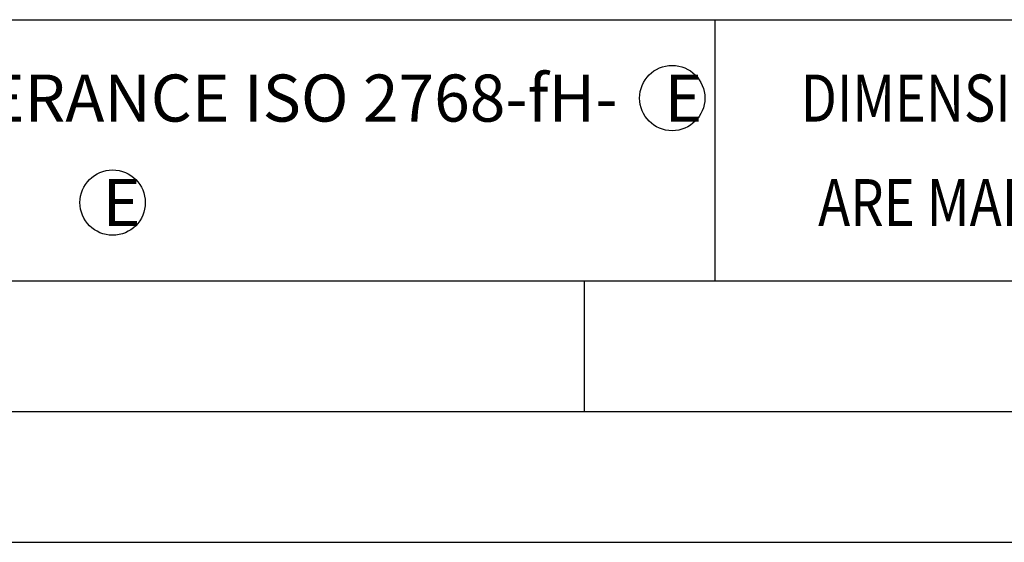
# Model space of a CAD drawing. Units: millimetres. Extents: x 0 to 420, y 0 to 297.
# Drawn here: x 238 to 276, y 0 to 20 of the extents above; entities that cross this region are included whole.
import ezdxf

# ---------------------------------------------------------------- set-up
doc = ezdxf.new("R2010")
doc.units = ezdxf.units.MM
doc.header["$LTSCALE"] = 23.1
doc.layers.add('607514147-000-00-ED1_CL', color=7, linetype='CONTINUOUS')
doc.layers.add('607514147-000-00-ED1_FORMAT', color=7, linetype='CONTINUOUS')
doc.styles.get("Standard").update_dxf_attribs({"font": 'TXT.SHX', "width": 0.7})

# ---------------------------------------------------------------- blocks, each defined once
blk = doc.blocks.new('TITLEBLOCK_BL2', base_point=(315, 30))
at = {"layer": '607514147-000-00-ED1_FORMAT', "color": 7, "linetype": 'CONTINUOUS'}
blk.add_line((220, 20), (410, 20), dxfattribs=at)
at = {"layer": '607514147-000-00-ED1_FORMAT', "color": 3, "linetype": 'CONTINUOUS'}
blk.add_line((265, 20), (265, 10), dxfattribs=at)
at = {"layer": '607514147-000-00-ED1_FORMAT', "color": 2, "linetype": 'CONTINUOUS'}
for s, width, p in [('DIMENSIONS NOT SHOWN', 0.819048, (268.293, 16.1)), ('ARE MAPAL STANDARDS', 0.823308, (268.957, 12.1))]:
    blk.add_text(s, height=1.8, dxfattribs=dict(at, width=width)).set_placement(p)
blk = doc.blocks.new('TITLEBLOCK_ELEMENTS_BL5', base_point=(252.669406, 15))
at = {"layer": '607514147-000-00-ED1_CL', "color": 3, "linetype": 'CONTINUOUS'}
for centre in [(263.375, 17), (241.963811, 13)]:
    blk.add_circle(centre, 1.25, dxfattribs=at)

msp = doc.modelspace()

# ---------------------------------------------------------------- linework, layer by layer
at = {"layer": '607514147-000-00-ED1_FORMAT', "color": 7, "linetype": 'CONTINUOUS'}
msp.add_line((20, 10), (410, 10), dxfattribs=at)
at = {"layer": '607514147-000-00-ED1_FORMAT', "color": 3, "linetype": 'CONTINUOUS'}
for p, q in [((220, 10), (410, 10)), ((260, 10), (260, 5)), ((15, 5), (415, 5)), ((0, 0), (420, 0))]:
    msp.add_line(p, q, dxfattribs=at)

# ---------------------------------------------------------------- block references
at = {"layer": '607514147-000-00-ED1_CL', "color": 3, "linetype": 'CONTINUOUS'}
msp.add_blockref('TITLEBLOCK_ELEMENTS_BL5', (252.6694, 15), dxfattribs=at)
at = {"layer": '607514147-000-00-ED1_FORMAT', "color": 3, "linetype": 'CONTINUOUS'}
msp.add_blockref('TITLEBLOCK_BL2', (315, 30), dxfattribs=at)

# ---------------------------------------------------------------- texts
at = {"layer": '607514147-000-00-ED1_CL', "color": 2, "linetype": 'CONTINUOUS', "char_height": 1.8, "attachment_point": 1, "line_spacing_factor": 0.9}
for s, insert, width in [('GENERAL TOLERANCE ISO 2768-fH-', (221.225, 17.9), 61.971429), ('E', (263.0821, 17.9), 1.928571), ('E', (241.5821, 13.9), 1.928571)]:
    msp.add_mtext(s, dxfattribs=dict(at, insert=insert, width=width))

doc.saveas('drawing.dxf')
